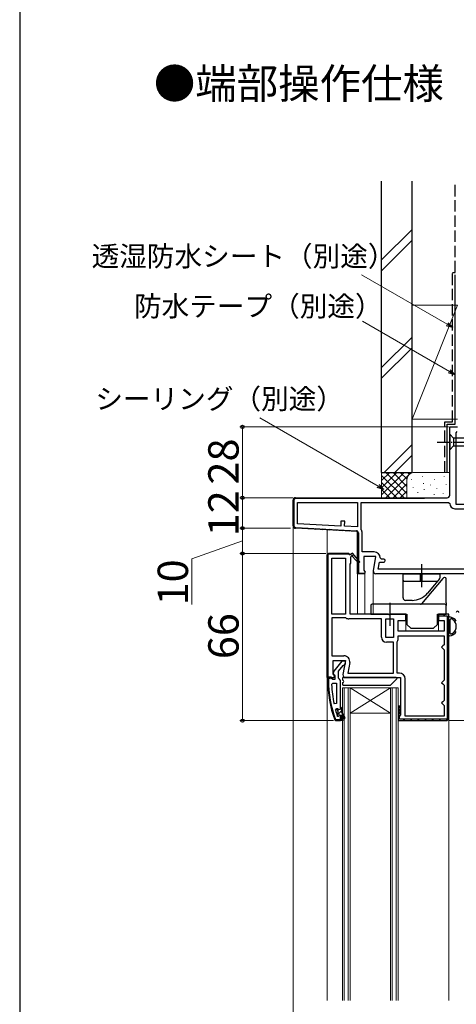
# Model space of a CAD drawing. Extents: x 0 to 1052, y 0 to 1583.
# Drawn here: x 0 to 173, y 387 to 776 of the extents above; entities that cross this region are included whole.
import ezdxf

# ---------------------------------------------------------------- set-up
doc = ezdxf.new("R2010")
doc.units = 0
doc.linetypes.add('YCENTER_1', pattern=[13, 10, -1, 1, -1])
doc.linetypes.add('YHIDDEN_1', pattern=[4, 3, -1])
doc.layers.add('USER1', color=3, linetype='CONTINUOUS')
doc.layers.add('YKK_ZWAK', color=7, linetype='CONTINUOUS')
for name, color, linetype, lineweight in [('YKK_11', 7, 'CONTINUOUS', 30), ('YKK_12', 2, 'CONTINUOUS', 13), ('YKK_13', 4, 'CONTINUOUS', 30), ('YKK_D', 6, 'CONTINUOUS', 13), ('YSS_K', 3, 'CONTINUOUS', 13), ('YSS_KE', 3, 'CONTINUOUS', 30)]:
    doc.layers.add(name, color=color, linetype=linetype, lineweight=lineweight)
doc.styles.get("Standard").update_dxf_attribs({"font": 'txt', "bigfont": 'BIGFONT'})
doc.styles.add('text-b', font='txt')

msp = doc.modelspace()

# ---------------------------------------------------------------- linework, layer by layer
at = {"layer": 'YKK_11', "linetype": 'ByBlock', "lineweight": -2, "ltscale": 0.5}
for p, q in [((169.9, 588.45), (169.9, 615.45)), ((169.9, 615.45), (173, 615.45)), ((172.65, 613.63), (172.3, 613.15)), ((172.3, 613.15), (172.3, 584.95)), ((109, 587.45), (168.9, 587.45)), ((108, 576.4), (108, 586.45)), ((109.8, 585.65), (133.5, 585.65)), ((109.8, 577.16), (109.8, 585.65)), ((133.5, 585.65), (133.5, 575.92)), ((134.9, 575.06), (134.9, 585.65)), ((134.9, 585.65), (169.4, 585.65)), ((169.4, 585.65), (169.9, 585.15)), ((172.3, 584.95), (181.6, 584.95)), ((171.9, 583.15), (182, 583.15)), ((133.5, 574.12), (108.95, 575.4)), ((126.82, 576.27), (109.8, 577.16)), ((126.92, 578.27), (126.82, 576.27)), ((128.42, 578.19), (126.92, 578.27)), ((128.32, 576.19), (128.42, 578.19)), ((133.5, 575.92), (128.32, 576.19)), ((133.5, 557.45), (133.5, 574.12)), ((134.97, 574.8), (134.9, 575.06)), ((135.3, 566.05), (135.3, 573.62)), ((122, 565.45), (121.5, 564.95)), ((121.5, 564.95), (121.5, 516.45)), ((130, 565.45), (122, 565.45)), ((130.5, 564.95), (130, 565.45)), ((131.5, 565.53), (130.5, 564.95)), ((130.8, 564.2), (131.11, 564.38)), ((130.8, 561.45), (130.8, 564.2)), ((131.48, 564.31), (133.8, 561.6)), ((134.41, 562.11), (131.5, 565.53)), ((140.11, 566.05), (135.3, 566.05)), ((140.71, 564.25), (135.9, 564.25)), ((135.9, 564.25), (135.9, 558.9)), ((139.72, 558.63), (140.71, 564.25)), ((142.91, 563.25), (142.41, 563.75)), ((123.3, 541.45), (123.3, 563.65)), ((123.3, 563.65), (128.7, 563.65)), ((128.7, 563.65), (128.7, 541.45)), ((130.5, 541.45), (130.5, 561.45)), ((130.5, 561.45), (130.8, 561.45)), ((133.8, 561.6), (134.41, 562.11)), ((141.65, 559.25), (142.15, 562.05)), ((142.15, 562.05), (143.81, 562.05)), ((143.81, 563.25), (142.91, 563.25)), ((135.9, 557.45), (133.5, 557.45)), ((135.9, 558.9), (136.44, 558.03)), ((136.44, 558.03), (136.12, 557.45)), ((181.6, 557.45), (140.7, 557.45)), ((182, 559.25), (141.65, 559.25)), ((128.7, 541.45), (123.3, 541.45)), ((145.58, 541.45), (130.5, 541.45)), ((145.97, 541.27), (145.58, 541.45)), ((146.43, 541.27), (145.97, 541.27)), ((146.82, 541.45), (146.43, 541.27)), ((152.5, 541.45), (146.82, 541.45)), ((152.5, 538.95), (152.5, 541.45)), ((169.5, 541.45), (165.5, 541.45)), ((165.5, 541.45), (165.5, 538.95)), ((169.5, 500.45), (169.5, 541.45)), ((128.7, 540.05), (123.3, 540.05)), ((123.3, 540.05), (123.3, 525.05)), ((128.86, 540.01), (128.7, 540.05)), ((142.9, 539.65), (130.09, 539.65)), ((142.9, 532.45), (142.9, 539.65)), ((144.7, 532.25), (144.7, 539.65)), ((144.7, 539.65), (147.7, 539.65)), ((147.7, 539.65), (147.7, 532.25)), ((149.5, 534.75), (149.5, 538.95)), ((149.5, 538.95), (152.5, 538.95)), ((165.5, 538.95), (167.7, 538.95)), ((167.7, 538.95), (167.7, 534.75)), ((167.7, 534.75), (149.5, 534.75)), ((149.5, 532.95), (167.7, 532.95)), ((149.5, 531.78), (149.5, 532.95)), ((167.7, 532.95), (167.7, 529.45)), ((147.7, 532.25), (144.7, 532.25)), ((147.7, 530.45), (144.9, 530.45)), ((147.7, 518.25), (147.7, 530.45)), ((149.1, 530.45), (149.13, 530.56)), ((149.1, 518.25), (149.1, 530.45)), ((167.2, 528.95), (166.7, 528.45)), ((167.7, 529.45), (167.2, 528.95)), ((123.3, 525.05), (128.11, 525.05)), ((166.7, 528.45), (167.2, 527.95)), ((167.2, 527.95), (167.7, 527.45)), ((167.7, 527.45), (167.7, 515.45)), ((123.9, 517.9), (123.9, 523.25)), ((123.9, 523.25), (128.71, 523.25)), ((127.22, 522.95), (124.11, 518.97)), ((126, 518.95), (127.79, 521.26)), ((128.7, 522.95), (127.22, 522.95)), ((128.71, 523.25), (127.72, 517.63)), ((127.79, 521.26), (128.19, 521.45)), ((128.19, 521.45), (128.7, 521.95)), ((128.7, 521.95), (128.7, 522.95)), ((130.38, 522.35), (129.65, 518.25)), ((124.44, 517.03), (123.9, 517.9)), ((124.3, 517.56), (124.5, 517.16)), ((124.5, 517.16), (124.5, 515.75)), ((126, 516.25), (126, 518.95)), ((129.65, 518.25), (147.7, 518.25)), ((150, 518.25), (149.1, 518.25)), ((121.5, 516.45), (124.12, 516.45)), ((122.74, 516.45), (121.7, 516.45)), ((121.7, 516.45), (121.7, 515.45)), ((122, 515.45), (122, 516.15)), ((122, 516.15), (122.7, 516.15)), ((122.7, 516.45), (122.2, 516.45)), ((122.7, 516.15), (122.7, 516.45)), ((123.22, 516.1), (122.74, 516.45)), ((123.7, 515.75), (123.22, 516.1)), ((123.24, 513.73), (123.74, 514.25)), ((124.5, 515.75), (123.7, 515.75)), ((123.74, 514.25), (125.2, 514.25)), ((124.12, 516.45), (124.44, 517.03)), ((125.2, 514.25), (125.2, 506.18)), ((126.35, 515.78), (126, 516.25)), ((126.7, 515.3), (126.35, 515.78)), ((126.7, 504.75), (126.7, 515.3)), ((128.7, 516.45), (150.5, 516.45)), ((150.5, 516.45), (150.5, 501.75)), ((152.3, 501.25), (152.3, 515.95)), ((167.2, 514.95), (166.7, 514.45)), ((166.7, 514.45), (167.2, 513.95)), ((167.7, 515.45), (167.2, 514.95)), ((167.2, 513.95), (167.7, 513.45)), ((167.7, 513.45), (167.7, 507.45)), ((125.2, 506.18), (124.21, 506.08)), ((167.2, 506.95), (166.7, 506.45)), ((166.7, 506.45), (167.2, 505.95)), ((167.7, 507.45), (167.2, 506.95)), ((167.2, 505.95), (167.7, 505.45)), ((167.7, 505.45), (167.7, 501.25)), ((124.78, 503.62), (125.27, 504.25)), ((125.27, 504.25), (125.62, 504.25)), ((125.6, 503.55), (125.6, 504.25)), ((125.6, 504.25), (125.62, 504.25)), ((125.86, 503.25), (125.6, 503.55)), ((125.6, 501.96), (125.86, 502.26)), ((125.6, 501.12), (125.6, 501.96)), ((125.62, 504.25), (126.11, 503.88)), ((125.86, 502.26), (125.86, 503.25)), ((126.11, 503.88), (126.7, 503.95)), ((126.7, 503.95), (126.7, 504.75)), ((126.7, 504.75), (126.9, 504.75)), ((126.9, 504.75), (127.2, 504.45)), ((127.2, 504.45), (127.2, 502.75)), ((127.2, 502.75), (128.48, 500.53)), ((128.05, 500.28), (127.2, 501.75)), ((127.2, 501.75), (127.2, 499.95)), ((150.5, 501.75), (150, 501.25)), ((124.45, 499.78), (124.92, 499.45)), ((124.92, 499.75), (124.73, 499.89)), ((126.7, 499.75), (124.92, 499.75)), ((124.92, 499.45), (126.7, 499.45)), ((125.6, 501.12), (125.5, 501.26)), ((125.79, 501.05), (125.6, 501.12)), ((125.8, 501.05), (125.79, 501.05)), ((126.1, 501.35), (125.8, 501.05)), ((126.7, 499.45), (126.7, 501.35)), ((126.7, 499.45), (126.7, 499.75)), ((127.7, 499.45), (126.7, 499.45)), ((127.2, 499.95), (127.7, 499.95)), ((127.7, 499.95), (127.7, 499.45)), ((150, 501.25), (149.5, 500.75)), ((149.5, 500.75), (149.5, 499.45)), ((149.5, 499.45), (168.5, 499.45)), ((167.7, 501.25), (152.3, 501.25))]:
    msp.add_line(p, q, dxfattribs=at)
at = {"layer": 'YKK_11', "linetype": 'ByBlock', "lineweight": 30, "ltscale": 0.5}
for p, q in [((109, 587.45), (159.9, 587.45)), ((159.9, 587.15), (109, 587.15)), ((159.9, 587.45), (159.9, 587.15)), ((108, 576.4), (108, 586.45)), ((108.3, 586.45), (108.3, 576.4)), ((133.5, 574.12), (108.95, 575.4)), ((108.96, 575.7), (133.04, 574.44)), ((133.5, 557.45), (133.5, 574.12)), ((133.8, 573.64), (133.8, 557.75)), ((121.5, 564.95), (122, 565.45)), ((121.5, 516.45), (121.5, 564.95)), ((130, 565.15), (121.8, 565.15)), ((121.8, 565.15), (121.8, 516.75)), ((122, 565.45), (130, 565.45)), ((130, 565.45), (130.5, 564.95)), ((130.2, 564.95), (130, 565.15)), ((130.5, 564.95), (130.2, 564.95)), ((136.12, 557.45), (133.5, 557.45)), ((133.8, 557.75), (136.36, 557.75)), ((136.36, 557.75), (135.9, 557.45)), ((169.5, 541.45), (165.5, 541.45)), ((165.5, 541.45), (165.5, 540.85)), ((165.5, 540.85), (168.9, 540.85)), ((168.9, 540.85), (168.9, 500.05)), ((169.5, 500.45), (169.5, 541.45)), ((123, 516.45), (121.5, 516.45)), ((121.8, 516.75), (123, 516.75)), ((123, 516.75), (123, 516.45)), ((150, 501.25), (149.5, 500.75)), ((149.5, 500.75), (149.5, 499.45)), ((149.5, 499.45), (168.5, 499.45)), ((150.1, 501.26), (150, 501.25)), ((150.1, 500.05), (150.1, 501.26)), ((168.9, 500.05), (150.1, 500.05))]:
    msp.add_line(p, q, dxfattribs=at)
at = {"layer": 'YKK_11', "linetype": 'Continuous', "lineweight": 13}
for p, q in [((109.15, 587.15), (109.45, 587.45)), ((111.98, 587.15), (112.28, 587.45)), ((114.81, 587.15), (115.11, 587.45)), ((117.64, 587.15), (117.94, 587.45)), ((120.46, 587.15), (120.76, 587.45)), ((123.29, 587.15), (123.59, 587.45)), ((126.12, 587.15), (126.42, 587.45)), ((128.95, 587.15), (129.25, 587.45)), ((131.78, 587.15), (132.08, 587.45)), ((134.61, 587.15), (134.91, 587.45)), ((137.43, 587.15), (137.73, 587.45)), ((140.26, 587.15), (140.56, 587.45)), ((143.09, 587.15), (143.39, 587.45)), ((145.92, 587.15), (146.22, 587.45)), ((148.75, 587.15), (149.05, 587.45)), ((151.58, 587.15), (151.88, 587.45)), ((154.4, 587.15), (154.7, 587.45)), ((157.23, 587.15), (157.53, 587.45)), ((108, 586), (108.3, 586.3)), ((108, 583.18), (108.3, 583.48)), ((108, 580.35), (108.3, 580.65)), ((108, 577.52), (108.3, 577.82)), ((108.75, 575.44), (109.01, 575.7)), ((111.41, 575.28), (111.7, 575.56)), ((114.1, 575.13), (114.39, 575.42)), ((116.79, 574.99), (117.07, 575.28)), ((119.48, 574.85), (119.76, 575.14)), ((122.16, 574.71), (122.45, 575)), ((124.85, 574.57), (125.14, 574.86)), ((127.54, 574.43), (127.82, 574.72)), ((130.23, 574.29), (130.51, 574.57)), ((132.91, 574.15), (133.19, 574.42)), ((133.5, 571.91), (133.8, 572.21)), ((133.5, 569.08), (133.8, 569.38)), ((123.92, 565.15), (124.22, 565.45)), ((126.75, 565.15), (127.05, 565.45)), ((129.58, 565.15), (129.88, 565.45)), ((133.5, 566.25), (133.8, 566.55)), ((133.5, 563.42), (133.8, 563.72)), ((121.5, 562.73), (121.8, 563.03)), ((121.5, 559.91), (121.8, 560.21)), ((133.5, 560.59), (133.8, 560.89)), ((121.5, 557.08), (121.8, 557.38)), ((133.53, 557.79), (133.8, 558.06)), ((136.04, 557.47), (136.32, 557.75)), ((121.5, 554.25), (121.8, 554.55)), ((121.5, 551.42), (121.8, 551.72)), ((121.5, 548.59), (121.8, 548.89)), ((121.5, 545.76), (121.8, 546.06)), ((121.5, 542.94), (121.8, 543.24)), ((121.5, 540.11), (121.8, 540.41)), ((167.5, 540.85), (168.1, 541.45)), ((121.5, 537.28), (121.8, 537.58)), ((168.9, 539.42), (169.5, 540.02)), ((168.9, 536.6), (169.5, 537.2)), ((121.5, 534.45), (121.8, 534.75)), ((168.9, 533.77), (169.5, 534.37)), ((121.5, 531.62), (121.8, 531.92)), ((121.5, 528.79), (121.8, 529.09)), ((168.9, 530.94), (169.5, 531.54)), ((121.5, 525.97), (121.8, 526.27)), ((168.9, 528.11), (169.5, 528.71)), ((168.9, 525.28), (169.5, 525.88)), ((121.5, 523.14), (121.8, 523.44)), ((168.9, 522.45), (169.5, 523.05)), ((121.5, 520.31), (121.8, 520.61)), ((121.5, 517.48), (121.8, 517.78)), ((168.9, 519.63), (169.5, 520.23)), ((168.9, 516.8), (169.5, 517.4)), ((168.9, 513.97), (169.5, 514.57)), ((168.9, 511.14), (169.5, 511.74)), ((168.9, 508.31), (169.5, 508.91)), ((168.9, 505.48), (169.5, 506.08)), ((168.9, 502.65), (169.5, 503.25)), ((149.5, 500.23), (150.1, 500.83)), ((151.56, 499.45), (152.16, 500.05)), ((154.39, 499.45), (154.99, 500.05)), ((157.21, 499.45), (157.81, 500.05)), ((160.04, 499.45), (160.64, 500.05)), ((162.87, 499.45), (163.47, 500.05)), ((165.7, 499.45), (166.3, 500.05)), ((168.53, 499.45), (169.5, 500.43))]:
    msp.add_line(p, q, dxfattribs=at)
at = {"layer": 'YKK_11', "linetype": 'Continuous', "lineweight": -2}
for p, q in [((121.7, 514.85), (122, 515.15)), ((121.82, 512.14), (122.1, 512.42)), ((122.07, 509.57), (122.34, 509.84)), ((122.46, 507.12), (122.72, 507.38)), ((122.95, 504.79), (123.2, 505.04)), ((123.54, 502.55), (123.79, 502.79)), ((125.6, 501.78), (127.2, 503.38)), ((124.23, 500.41), (124.46, 500.64)), ((126.1, 499.45), (126.4, 499.75)), ((126.7, 500.05), (127.2, 500.55)), ((127.64, 500.99), (128, 501.36))]:
    msp.add_line(p, q, dxfattribs=at)
at = {"layer": 'YKK_11', "linetype": 'ByBlock', "lineweight": 30, "ltscale": 0.5}
for centre, radius, start, end in [((109, 586.45), 1, 90, 180), ((109, 586.45), 0.7, 90, 180), ((109, 576.4), 1, 180, 267), ((109, 576.4), 0.7, 180, 267), ((133, 573.64), 0.8, 360, 87), ((168.5, 500.45), 1, 270, 360)]:
    msp.add_arc(centre, radius, start, end, dxfattribs=at)
at = {"layer": 'YKK_11', "linetype": 'ByBlock', "lineweight": -2, "ltscale": 0.5}
for centre, radius, start, end in [((109, 586.45), 1, 90, 180), ((168.9, 588.45), 1, 270, 360), ((171.9, 585.15), 2, 180, 270), ((109, 576.4), 1, 180, 267), ((133, 573.62), 2.3, 360, 31.0027), ((131.32, 564.51), 0.25, 310.357, 210), ((140.11, 563.75), 2.3, 0, 90), ((143.81, 562.65), 0.6, 270, 90), ((140.7, 558.45), 1, 170, 270), ((130.09, 541.95), 2.3, 237.7958, 270), ((144.9, 532.45), 2, 180, 270), ((147.3, 531.78), 2.2, 326.4427, 0), ((128.11, 522.75), 2.3, 350, 90), ((124.9, 518.36), 1, 141.9133, 233.1301), ((128.7, 517.45), 1, 170, 270), ((150, 515.95), 2.3, 0, 90), ((167.7, 515.45), 46, 180, 199.917), ((167.7, 515.45), 45.7, 180, 199.917), ((170.61, 515.82), 47.41, 182.5215, 191.8508), ((167.7, 515.4), 44.5, 195.3529, 198.5338), ((126.4, 501.35), 0.3, 360, 180), ((128.26, 500.4), 0.25, 210, 30.0001), ((168.5, 500.45), 1, 270, 360)]:
    msp.add_arc(centre, radius, start, end, dxfattribs=at)
at = {"layer": 'YKK_12'}
for p, q in [((108, 198.35), (108, 576.4)), ((121.5, 388.95), (121.5, 574.75)), ((133.5, 541.45), (133.5, 557.95)), ((133.5, 557.95), (133.5, 541.45)), ((136.4, 541.45), (136.4, 557.95)), ((136.4, 557.95), (136.4, 541.45)), ((139.7, 541.95), (139.7, 558.45)), ((139.7, 558.45), (139.7, 541.45)), ((152.5, 534.75), (152.5, 540.15)), ((165.5, 534.75), (165.5, 540.15)), ((127.5, 388.95), (127.5, 512.45)), ((130.5, 512.45), (127.5, 512.45)), ((128.2, 388.95), (128.2, 512.45)), ((129.8, 512.45), (129.8, 388.95)), ((130.5, 512.45), (130.5, 388.95)), ((146.5, 512.45), (130.5, 512.45)), ((146.5, 512.45), (130.5, 502.45)), ((130.5, 512.45), (146.5, 502.45)), ((146.5, 388.95), (146.5, 512.45)), ((149.5, 512.45), (146.5, 512.45)), ((147.2, 388.95), (147.2, 512.45)), ((148.8, 512.45), (148.8, 388.95)), ((149.5, 512.45), (149.5, 388.95)), ((146.5, 502.45), (130.5, 502.45)), ((169.5, 388.95), (169.5, 500.45))]:
    msp.add_line(p, q, dxfattribs=at)
at = {"layer": 'YKK_13', "ltscale": 0.5}
for p, q in [((169.9, 612.55), (169.9, 606.35)), ((169.9, 612.55), (171.45, 611)), ((189.98, 611), (171.45, 611)), ((171.45, 611), (171.45, 607.9)), ((169.9, 606.35), (171.45, 607.9)), ((171.45, 607.9), (189.98, 607.9)), ((151.45, 554.95), (151.45, 557.45)), ((151.45, 557.45), (165.95, 557.45)), ((158.4, 554.45), (158.4, 557.45)), ((159, 554.45), (159, 557.45)), ((165.95, 557.45), (165.95, 555.74)), ((151.45, 553.45), (151.45, 554.95)), ((151.45, 547.95), (151.45, 553.45)), ((164.79, 554.45), (151.95, 554.45)), ((163.92, 553.13), (161.13, 549.81)), ((165.18, 554.63), (163.92, 553.13)), ((165.83, 555.41), (165.18, 554.63)), ((155, 546.95), (152.45, 546.95))]:
    msp.add_line(p, q, dxfattribs=at)
at = {"layer": 'YKK_13', "linetype": 'YCENTER_1', "ltscale": 0.5}
msp.add_line((164.9, 609.45), (199.9, 609.45), dxfattribs=at)
at = {"layer": 'YKK_13'}
for p, q in [((158.7, 561.21), (158.7, 552.16)), ((168, 555.95), (167.88, 555.95)), ((167.11, 555.6), (158.75, 545.63)), ((168.5, 545.95), (168.5, 555.45)), ((138.7, 544.95), (138.7, 541.45)), ((141.7, 545.45), (139.2, 545.45)), ((165.5, 545.45), (141.7, 545.45)), ((146.2, 545.98), (146.2, 536.93)), ((168, 545.45), (165.5, 545.45)), ((168.5, 545.95), (168.5, 544.95)), ((168.5, 541.45), (168.5, 544.95)), ((138.7, 541.45), (141.7, 541.45)), ((141.7, 541.45), (153, 541.45)), ((153, 541.45), (153, 537.45)), ((165, 537.45), (165, 541.45)), ((165, 541.45), (165.5, 541.45)), ((165.5, 541.45), (168.5, 541.45)), ((153, 537.45), (154.5, 535.95)), ((163.5, 535.95), (165, 537.45)), ((169.5, 533.19), (169.5, 540.12)), ((170.1, 538.29), (170.1, 538.72)), ((170.1, 537.05), (170.1, 537.49)), ((154.5, 535.95), (163.5, 535.95)), ((170.1, 535.82), (170.1, 536.25)), ((170.1, 534.59), (170.1, 535.02)), ((127.5, 516.15), (127.5, 515.7)), ((127.5, 514.21), (127.5, 513.75)), ((148.78, 516.45), (127.8, 516.45)), ((127.8, 513.45), (146.38, 513.45)), ((146.59, 513.54), (148.99, 515.94)), ((149.5, 505.25), (150.5, 505.25))]:
    msp.add_line(p, q, dxfattribs=at)
at = {"layer": 'YKK_13', "linetype": 'Continuous'}
for p, q in [((149.5, 505.25), (150.5, 504.25)), ((150.5, 505.13), (149.5, 504.13)), ((149.5, 504.13), (150.5, 503.13)), ((150.5, 504.01), (149.5, 503.01)), ((149.5, 503.01), (150.5, 502.01)), ((150.5, 502.89), (149.5, 501.89)), ((149.5, 501.89), (150.12, 501.27)), ((150.5, 501.76), (149.99, 501.25)), ((149.5, 500.76), (149.5, 500.76)), ((149.5, 500.76), (149.5, 500.76))]:
    msp.add_line(p, q, dxfattribs=at)
at = {"layer": 'YKK_13'}
for centre, radius, start, end in [((167.88, 554.95), 1, 90, 140), ((168, 555.45), 0.5, 0, 90), ((139.2, 544.95), 0.5, 90, 180), ((158.37, 545.95), 0.5, 270, 320), ((168, 544.95), 0.5, 0, 90), ((169.8, 540.12), 0.3, 81.7939, 180), ((169.3, 536.65), 3.8, 32.6369, 81.7939), ((173, 542.15), 0.5, 360, 180.1146), ((170.1, 539.12), 0.2, 121.8349, 233.1301), ((170.1, 537.89), 0.2, 126.8699, 233.1301), ((170.1, 536.65), 0.2, 126.8699, 233.1301), ((169.8, 538.72), 0.3, 0, 53.1301), ((169.8, 538.29), 0.3, 306.8699, 0), ((169.8, 537.49), 0.3, 0, 53.1301), ((169.8, 537.05), 0.3, 306.8699, 0), ((169.84, 539.54), 0.3, 301.8349, 339.9779), ((170.4, 539.34), 0.3, 67.7182, 159.9779), ((169.3, 536.65), 3.2, 66.8522, 67.7182), ((170.68, 539.87), 0.3, 246.8522, 296.633), ((170.9, 539.43), 0.2, 3.367, 116.633), ((171.4, 539.45), 0.3, 183.367, 233.1478), ((169.3, 536.65), 3.2, 306.8522, 53.1478), ((169.8, 533.19), 0.3, 180, 278.2061), ((169.3, 536.65), 3.8, 278.2061, 327.3631), ((170.1, 535.42), 0.2, 126.8699, 233.1301), ((170.1, 534.19), 0.2, 126.8699, 238.1651), ((169.8, 536.25), 0.3, 0, 53.1301), ((169.8, 535.82), 0.3, 306.8699, 360), ((169.8, 535.02), 0.3, 0, 53.1301), ((169.8, 534.59), 0.3, 306.8699, 360), ((169.84, 533.77), 0.3, 20.0221, 58.1651), ((170.4, 533.97), 0.3, 200.0221, 292.2818), ((169.3, 536.65), 3.2, 292.2818, 293.1478), ((170.68, 533.44), 0.3, 63.367, 113.1478), ((170.9, 533.88), 0.2, 243.367, 356.633), ((171.4, 533.85), 0.3, 126.8522, 176.633), ((127.8, 516.15), 0.3, 90, 180), ((127.8, 515.7), 0.3, 180, 247.9757), ((127.8, 514.21), 0.3, 112.0243, 180), ((127.8, 513.75), 0.3, 180, 270), ((127.5, 514.95), 0.5, 292.0243, 67.9757), ((146.38, 513.75), 0.3, 270, 315), ((148.78, 516.15), 0.3, 315, 90)]:
    msp.add_arc(centre, radius, start, end, dxfattribs=at)
at = {"layer": 'YKK_13', "ltscale": 0.5}
for centre, radius, start, end in [((151.95, 554.95), 0.5, 180, 270), ((164.79, 554.95), 0.5, 270, 320), ((165.45, 555.74), 0.5, 320, 0), ((155, 554.95), 8, 270, 320), ((155, 554.95), 8, 315.4052, 320), ((152.45, 547.95), 1, 180, 270)]:
    msp.add_arc(centre, radius, start, end, dxfattribs=at)
at = {"layer": 'YKK_D'}
for p, q in [((168.88, 655.94), (134.98, 675.51)), ((169.77, 637.34), (135.38, 657.19)), ((141.63, 592.05), (94.93, 619.01)), ((169.4, 615.45), (87, 615.45)), ((88, 587.45), (88, 615.45)), ((108, 587.45), (87, 587.45)), ((108, 587.45), (87, 587.45)), ((88, 587.45), (88, 575.45)), ((107, 575.45), (87, 575.45)), ((107, 575.45), (87, 575.45)), ((88, 575.45), (88, 565.45)), ((88, 570.45), (68, 563.3)), ((121, 565.45), (87, 565.45)), ((121, 565.45), (87, 565.45)), ((88, 565.45), (88, 499.45)), ((68, 563.3), (68, 545.3)), ((123.95, 499.45), (87, 499.45)), ((169.5, 499.45), (420, 499.45))]:
    msp.add_line(p, q, dxfattribs=at)
at = {"layer": 'YKK_D', "linetype": 'ByBlock', "lineweight": -2}
for p, q in [((171.08, 654.67), (168.53, 655.35)), ((171.08, 654.67), (168.88, 655.94)), ((169.22, 656.54), (171.08, 654.67)), ((170.11, 637.93), (171.98, 636.06)), ((171.98, 636.06), (169.43, 636.75)), ((171.98, 636.06), (169.77, 637.34)), ((143.84, 590.77), (141.29, 591.45)), ((143.84, 590.77), (141.63, 592.05)), ((141.98, 592.64), (143.84, 590.77))]:
    msp.add_line(p, q, dxfattribs=at)
for centre, radius in [((88, 615.45), 0.638), ((88, 587.45), 0.638), ((88, 587.45), 0.637), ((88, 575.45), 0.637), ((88, 575.45), 0.638), ((88, 565.45), 0.638), ((88, 565.45), 0.637), ((88, 499.45), 0.637)]:
    msp.add_circle(centre, radius, dxfattribs=at)
at = {"layer": 'YKK_ZWAK'}
msp.add_line((0, 1530), (0, 0), dxfattribs=at)
at = {"layer": 'YSS_K', "linetype": 'Continuous'}
for p, q in [((143, 681.35), (155, 693.35)), ((143, 677.11), (155, 689.11)), ((143, 638.93), (155, 650.93)), ((143, 634.68), (155, 646.68)), ((143.96, 597.46), (155, 608.5)), ((148.2, 597.46), (155, 604.26))]:
    msp.add_line(p, q, dxfattribs=at)
at = {"layer": 'YSS_K'}
for p, q in [((173, 663.46), (155, 618.46)), ((173, 663.46), (155, 663.46)), ((155, 663.46), (155, 618.46)), ((155, 618.46), (173, 618.46))]:
    msp.add_line(p, q, dxfattribs=at)
at = {"layer": 'YSS_K', "ltscale": 1.5}
for p, q in [((143, 597.46), (143, 587.46)), ((143, 588.6), (151.86, 597.46)), ((143, 591.43), (149.03, 597.46)), ((143, 594.26), (146.2, 597.46)), ((143, 597.08), (143.37, 597.46)), ((151.86, 587.46), (143, 596.31)), ((144.69, 587.46), (154.69, 597.46)), ((153, 589.14), (144.69, 597.46)), ((153, 591.97), (147.51, 597.46)), ((153.02, 594.78), (150.34, 597.46)), ((153.97, 596.66), (153.17, 597.46)), ((154.83, 594.65), (154.83, 594.85)), ((169.9, 597.46), (156, 597.46)), ((159.17, 595.66), (159.17, 595.86)), ((163.84, 594.65), (163.84, 594.85)), ((167.68, 595.66), (167.68, 595.86)), ((149.03, 587.46), (143, 593.49)), ((147.51, 587.46), (153, 592.94)), ((153, 594.46), (153, 587.46)), ((155.5, 591.32), (155.5, 591.52)), ((159.5, 592.98), (159.5, 593.18)), ((162.29, 592.38), (162.29, 592.58)), ((164.84, 590.98), (164.84, 591.18)), ((168.51, 592.65), (168.51, 592.85)), ((146.2, 587.46), (143, 590.66)), ((150.34, 587.46), (153, 590.11)), ((157.33, 589.46), (157.33, 589.66)), ((159.83, 590.65), (159.83, 590.85)), ((163.76, 588.67), (163.76, 588.87)), ((167.35, 588.98), (167.35, 589.18))]:
    msp.add_line(p, q, dxfattribs=at)
msp.add_arc((156, 594.46), 3, 90, 180, dxfattribs=at)
at = {"layer": 'YSS_KE'}
for p, q in [((143, 597.46), (143, 712.46)), ((155, 597.46), (155, 712.46)), ((172, 616.46), (172, 675.46)), ((168.9, 597.46), (168.9, 616.46)), ((168.9, 616.46), (172, 616.46)), ((143, 597.46), (155, 597.46))]:
    msp.add_line(p, q, dxfattribs=at)
at = {"layer": 'YSS_KE', "linetype": 'YHIDDEN_1', "ltscale": 1.5}
for p, q in [((172, 676.46), (172, 712.46)), ((171, 617.46), (171, 676.46)), ((171, 676.46), (172, 676.46)), ((167.9, 597.46), (167.9, 617.46)), ((167.9, 617.46), (171, 617.46))]:
    msp.add_line(p, q, dxfattribs=at)

# ---------------------------------------------------------------- texts
at = {"layer": 'USER1'}
msp.add_text('●端部操作仕様（右勝手）の場合', height=12, dxfattribs=at).set_placement((53, 745))
at = {"layer": 'YKK_D', "style": 'text-b'}
for s, p in [('透湿防水シート（別途）', (28.41, 678.84)), ('防水テープ（別途）', (45.15, 659.1)), ('シーリング（別途）', (29.88, 622.51))]:
    msp.add_text(s, height=8, dxfattribs=at).set_placement(p)
for s, p in [('28', (86.5, 592.69)), ('12', (86.5, 572.25)), ('10', (66.5, 544.96)), ('66', (86.5, 523.73))]:
    msp.add_text(s, height=12, rotation=90, dxfattribs=at).set_placement(p)

doc.saveas('drawing.dxf')
